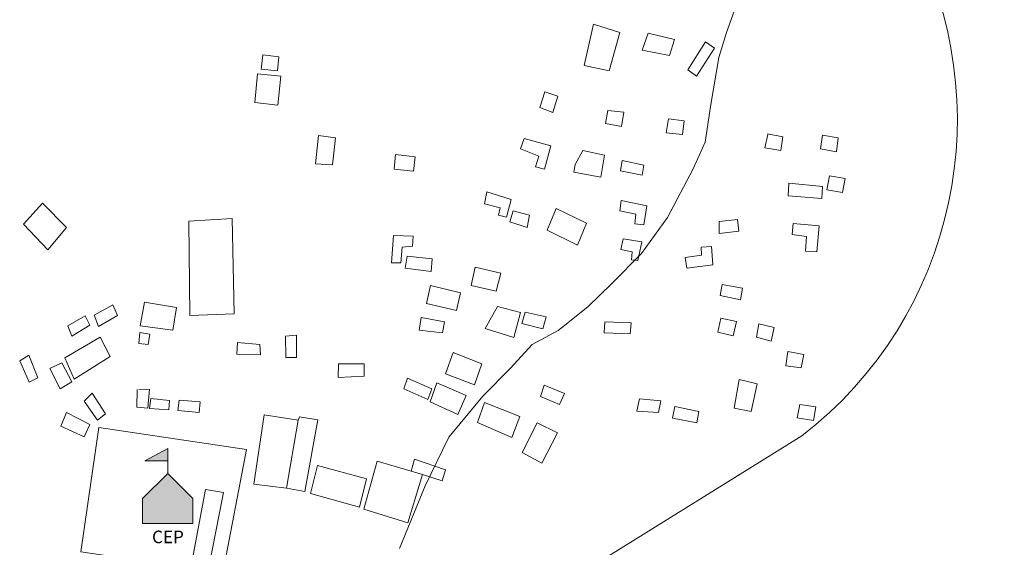
# Model space of a CAD drawing. Units: millimetres. Extents: x 380197 to 2491940, y 660216 to 16519522.
# Drawn here: x 393828 to 394142, y 8251987 to 8252155 of the extents above; entities that cross this region are included whole.
import ezdxf
from ezdxf.enums import TextEntityAlignment as Align

# ---------------------------------------------------------------- set-up
doc = ezdxf.new("R2010")
doc.units = ezdxf.units.MM
doc.layers.get('0').update_dxf_attribs({"lineweight": 20})
for name, color, linetype, lineweight in [('0_Educacion', 4, 'Continuous', 13), ('Manzaneo', 7, 'Continuous', 13), ('Orilla', 5, 'Continuous', 13), ('Riel', 9, 'TRACKS', 13)]:
    doc.layers.add(name, color=color, linetype=linetype, lineweight=lineweight)
doc.styles.add('ROMANS', font='romans.shx', dxfattribs={"height": 3})
doc.linetypes.add('TRACKS', pattern='A,0.15,[130,ltypeshp.shx,S=0.25,R=0,X=0,Y=0],0.15', length=0.3)

# ---------------------------------------------------------------- blocks, each defined once
blk = doc.blocks.new('Educacion')
for points in [[(0.34, 15.28), (0.34, 19.28), (-6.97, 15.28)], [(-7.66, 3.28), (-7.66, -4.72), (8.34, -4.72), (8.34, 3.28), (0.34, 11.28)]]:
    blk.add_hatch(color=256).paths.add_polyline_path(points)
blk.add_lwpolyline([(0.34, 15.28), (-6.97, 15.28), (0.34, 19.28), (0.34, 11.28)])
blk.add_lwpolyline([(-7.66, -4.72), (-7.66, 3.28), (0.34, 11.28), (8.34, 3.28), (8.34, -4.72)], close=True)
at = {"style": 'ROMANS', "flags": 4}
blk.add_attdef('CES', text='', height=4, dxfattribs=at).set_placement((0.41, -10.94), align=Align.CENTER)
blk = doc.blocks.new('puno')
at = {"layer": 'Manzaneo', "extrusion": (-0.005414, -0.00034296, 0.999985), "elevation": -1131.27}
for points in [[(394026.08, 8252153.67), (394034.39, 8252151.09), (394031.05, 8252138.83), (394023.02, 8252140.58), (394026.08, 8252153.67)], [(394043.41, 8252150.82), (394051.88, 8252148.83), (394050.3, 8252143.7), (394041.51, 8252145.46), (394043.41, 8252150.82)], [(394061.71, 8252148.03), (394064.65, 8252146.1), (394058.85, 8252137.18), (394056.07, 8252139.2), (394061.71, 8252148.03)], [(393920.66, 8252143.92), (393925.73, 8252143.25), (393925.32, 8252138.81), (393920.15, 8252139.39), (393920.66, 8252143.92)], [(393918.11, 8252128.72), (393919, 8252137.89), (393926.37, 8252137.11), (393925.48, 8252127.94), (393918.11, 8252128.72)], [(394010.58, 8252132.17), (394014.67, 8252130.74), (394013.04, 8252125.56), (394008.96, 8252127.14), (394010.58, 8252132.17)], [(394030.64, 8252126.2), (394035.72, 8252125.68), (394034.95, 8252121.08), (394029.85, 8252122), (394030.64, 8252126.2)], [(394049.95, 8252123.52), (394054.92, 8252122.91), (394054.37, 8252118.54), (394049.24, 8252119.11), (394049.95, 8252123.52)], [(393937.48, 8252109.24), (393938.36, 8252118.21), (393943.77, 8252117.46), (393942.87, 8252108.84), (393937.48, 8252109.24)], [(394003.98, 8252117.29), (394012.41, 8252114.96), (394010.37, 8252107.51), (394007.57, 8252108.22), (394008.59, 8252111.69), (394002.82, 8252113.93), (394003.98, 8252117.29)], [(394081.49, 8252118.76), (394086.37, 8252117.75), (394085.77, 8252113.44), (394080.67, 8252114.31), (394081.57, 8252118.55)], [(394098.34, 8252113.99), (394099.04, 8252118.35), (394104.04, 8252117.48), (394103.43, 8252112.97), (394098.34, 8252113.99)], [(393962.93, 8252112.12), (393969.15, 8252111.45), (393968.63, 8252106.82), (393962.51, 8252107.49), (393962.93, 8252112.12)], [(394022.68, 8252113.41), (394029.53, 8252111.98), (394028.38, 8252104.94), (394019.73, 8252106.54), (394020.21, 8252109.01), (394022.68, 8252113.41)], [(394034.6, 8252106.98), (394035.16, 8252110.3), (394042.06, 8252108.81), (394041.51, 8252105.54), (394034.6, 8252106.98)], [(394100.41, 8252100.93), (394101.27, 8252105.42), (394106.21, 8252104.47), (394105.41, 8252100.07), (394100.41, 8252100.93)], [(394088.29, 8252103.05), (394088.11, 8252098.99), (394098.79, 8252098.16), (394099, 8252102.01), (394088.29, 8252103.05)], [(393992.06, 8252100.29), (393999.82, 8252097.82), (393998.3, 8252092.18), (393995.74, 8252092.82), (393996.26, 8252095.13), (393991.31, 8252096.49), (393992.06, 8252100.29)], [(393844.36, 8252090.01), (393850.45, 8252096.64), (393858.13, 8252088.89), (393852.1, 8252081.76), (393844.36, 8252090.01)], [(394034.89, 8252097.51), (394043.03, 8252095.8), (394042.06, 8252089.71), (394039.18, 8252090.12), (394039.56, 8252093.11), (394034.38, 8252094.24), (394034.89, 8252097.51)], [(394000.4, 8252094.25), (394005.65, 8252092.81), (394004.94, 8252088.9), (393999.37, 8252090.72), (394000.4, 8252094.25)], [(394014.09, 8252094.95), (394011.29, 8252088.07), (394020.91, 8252083.31), (394023.81, 8252090.28), (394014.09, 8252094.95)], [(393897.43, 8252060.84), (393897.08, 8252090.94), (393910.84, 8252091.78), (393911.55, 8252061.35), (393897.43, 8252060.84)], [(394066.04, 8252090.82), (394071.89, 8252091.49), (394072.35, 8252087.77), (394066.1, 8252087.04), (394066.04, 8252090.82)], [(394089.66, 8252090.15), (394097.94, 8252089.44), (394097.18, 8252081.17), (394093.63, 8252081.39), (394093.9, 8252085.99), (394089.34, 8252086.66), (394089.66, 8252090.15)], [(393961.67, 8252077.6), (393962.32, 8252086.39), (393968.58, 8252086.12), (393968.39, 8252082.97), (393965.05, 8252082.67), (393964.68, 8252077.63), (393961.67, 8252077.6)], [(394034.71, 8252081.89), (394035.48, 8252085.34), (394041.42, 8252084.34), (394040.21, 8252078.37), (394038.12, 8252078.56), (394038.41, 8252081.15), (394034.71, 8252081.89)], [(394055.28, 8252079.29), (394060.43, 8252080.12), (394060.31, 8252082.6), (394063.61, 8252082.9), (394064.02, 8252077.03), (394055.77, 8252075.93), (394055.28, 8252079.29)], [(393966.69, 8252079.8), (393974.66, 8252078.97), (393974.33, 8252074.88), (393966.03, 8252075.89), (393966.69, 8252079.8)], [(393988.34, 8252076.3), (393987, 8252070.44), (393994.98, 8252068.65), (393996.46, 8252074.4), (393988.34, 8252076.3)], [(393972.79, 8252064.66), (393974.13, 8252070.47), (393983.61, 8252068.04), (393982.34, 8252062.43), (393972.79, 8252064.66)], [(394067.06, 8252070.72), (394073.49, 8252069.52), (394072.85, 8252065.86), (394066.43, 8252067.2), (394067.06, 8252070.72)], [(393866.87, 8252060.94), (393872.85, 8252064.21), (393874.31, 8252060.86), (393868.26, 8252057.39), (393866.87, 8252060.94)], [(393882.89, 8252065.1), (393893.1, 8252063.45), (393892.02, 8252056.16), (393881.59, 8252057.52), (393882.89, 8252065.1)], [(393991.46, 8252056.71), (393995.43, 8252063.74), (394002.8, 8252061.85), (394000.6, 8252053.86), (393991.46, 8252056.71)], [(393858.47, 8252057.54), (393864.04, 8252060.8), (393865.47, 8252057.75), (393859.78, 8252054.3), (393858.47, 8252057.54)], [(394004.21, 8252061.87), (394003.23, 8252058.34), (394009.91, 8252056.62), (394010.91, 8252060.4), (394004.21, 8252061.87)], [(393971.07, 8252060.2), (393970.45, 8252056.18), (393977.91, 8252055.29), (393978.54, 8252058.86), (393971.07, 8252060.2)], [(394029.67, 8252058.87), (394029.45, 8252055.33), (394037.71, 8252055.02), (394038.04, 8252058.56), (394029.67, 8252058.87)], [(394066.63, 8252060.05), (394071.66, 8252058.98), (394070.54, 8252054.41), (394065.71, 8252055.56), (394066.63, 8252060.05)], [(394078.78, 8252058.22), (394083.6, 8252057.08), (394082.64, 8252052.64), (394077.94, 8252053.98), (394078.78, 8252058.22)], [(393881.45, 8252055.43), (393884.67, 8252054.93), (393884.06, 8252051.57), (393881.18, 8252051.98), (393881.45, 8252055.43)], [(393928.03, 8252047.52), (393927.9, 8252054.32), (393931.34, 8252054.55), (393931.4, 8252047.51), (393928.03, 8252047.52)], [(393857.57, 8252047.32), (393868.85, 8252053.97), (393871.99, 8252047.75), (393860.48, 8252040.61), (393857.57, 8252047.32)], [(393912.62, 8252052.2), (393919.71, 8252051.65), (393919.86, 8252048.32), (393912.38, 8252048.51), (393912.62, 8252052.2)], [(393843.17, 8252046.43), (393846.04, 8252048.18), (393848.95, 8252040.97), (393846.15, 8252039.57), (393843.17, 8252046.43)], [(393978.83, 8252042.29), (393981.36, 8252049.09), (393990.43, 8252045.49), (393988.1, 8252038.72), (393978.83, 8252042.29)], [(394087.97, 8252049.34), (394093.06, 8252048.41), (394092.22, 8252044.17), (394087.34, 8252044.77), (394087.97, 8252049.34)], [(393852.79, 8252043.94), (393856.58, 8252045.8), (393859.74, 8252039.73), (393856.07, 8252037.5), (393852.79, 8252043.94)], [(393944.78, 8252045.42), (393944.68, 8252041.11), (393952.96, 8252041.5), (393952.98, 8252045.47), (393944.78, 8252045.42)], [(393966.73, 8252040.89), (393965.56, 8252037.48), (393973.29, 8252034.05), (393974.56, 8252037.45), (393966.73, 8252040.89)], [(393976.14, 8252039.37), (393973.98, 8252033.38), (393982.75, 8252029.26), (393985.48, 8252035.34), (393976.14, 8252039.37)], [(394010.32, 8252038.69), (394009.13, 8252035.07), (394015.23, 8252032.5), (394016.76, 8252036.03), (394010.32, 8252038.69)], [(394072.41, 8252040.41), (394078.22, 8252039.07), (394076.26, 8252030.25), (394070.83, 8252031.36), (394072.41, 8252040.41)], [(393863.75, 8252033.58), (393866.3, 8252036.11), (393870.52, 8252029.53), (393867.96, 8252027.46), (393863.75, 8252033.58)], [(393881.09, 8252037.31), (393884.51, 8252037.35), (393884.01, 8252031.36), (393880.47, 8252031.69), (393880.58, 8252037.26)], [(393890.96, 8252033.74), (393884.95, 8252034.44), (393884.5, 8252031.26), (393890.74, 8252030.74), (393890.96, 8252033.74)], [(393893.95, 8252033.91), (393893.58, 8252030.53), (393900.37, 8252029.95), (393900.68, 8252033.29), (393893.95, 8252033.91)], [(393991.3, 8252033.1), (393989.11, 8252026.71), (393999.98, 8252021.94), (394002.51, 8252028.65), (393991.3, 8252033.1)], [(394040.68, 8252034.33), (394039.87, 8252030.39), (394046.71, 8252029.91), (394047.46, 8252033.61), (394040.68, 8252034.33)], [(394090.95, 8252028.2), (394091.79, 8252032.44), (394096.9, 8252031.72), (394096.15, 8252027.42), (394090.95, 8252028.2)], [(393856.28, 8252025.57), (393858.09, 8252029.97), (393865.53, 8252026.17), (393863.76, 8252022.16), (393856.28, 8252025.57)], [(394051.92, 8252031.84), (394059.61, 8252030.23), (394058.98, 8252026.62), (394051.17, 8252028.14), (394051.92, 8252031.84)], [(393917.82, 8252007.13), (393921.06, 8252029.16), (393931.91, 8252027.45), (393928.16, 8252005.83), (393917.82, 8252007.13)], [(393931.91, 8252027.45), (393932.36, 8252028.52), (393938.16, 8252027.58), (393934, 8252004.79), (393928.16, 8252005.83)], [(394008.1, 8252026.62), (394003.26, 8252017.16), (394009.53, 8252013.77), (394014.55, 8252023.47), (394008.1, 8252026.62)], [(393868.35, 8252025.11), (393915.47, 8252018.16), (393907.88, 8251978.84), (393862.69, 8251985.51), (393868.35, 8252025.11)], [(393952.83, 8251999.13), (393957.06, 8252014.43), (393971.49, 8252010.13), (393966.91, 8251994.77), (393952.83, 8251999.13)], [(393967.91, 8252011.2), (393969.03, 8252015.09), (393978.87, 8252011.67), (393977.79, 8252008.15), (393971.49, 8252010.13)], [(393938.03, 8252013.06), (393935.85, 8252004.17), (393951.49, 8251999.81), (393953.67, 8252008.81), (393938.03, 8252013.06)], [(393897.78, 8251981.07), (393902.39, 8252005.44), (393908.17, 8252004.4), (393903.37, 8251980.11), (393897.78, 8251981.07)]]:
    blk.add_lwpolyline(points, dxfattribs=at)
at = {"layer": 'Orilla'}
blk.add_lwpolyline([(394057.91, 8252163.5), (394053.5, 8252151), (394050.97, 8252143), (394048.47, 8252128), (394046.63, 8252116), (394042.81, 8252107.5), (394034.63, 8252092), (394026.41, 8252080.5), (394016.91, 8252071), (394009.31, 8252063.5), (393999.81, 8252056), (393991.56, 8252051.5), (393984.59, 8252044), (393975.75, 8252035), (393964.97, 8252022), (393957.41, 8252006.5), (393949.22, 8251986.5)], dxfattribs=at)
at = {"layer": 'Riel', "ltscale": 5}
blk.add_lwpolyline([(394108.97, 8251115.34, 0.341518), (394125.59, 8251255.1), (393924.43, 8251601.22, -0.212097), (393909.65, 8251781.64), (393962.52, 8251933.97, -0.187503), (394007.21, 8251978.7), (394077.42, 8252022.36, 0.367455), (394111.78, 8252183.58), (394025.15, 8252344.64, -0.121927), (393935.03, 8252625.74)], format="xyb", dxfattribs=at)
at = {"layer": '0_Educacion'}
blk.add_blockref('Educacion', (393875.04, 8251999.14), dxfattribs=at).add_auto_attribs({'CES': 'CEP'})

msp = doc.modelspace()

# ---------------------------------------------------------------- block references
msp.add_blockref('puno', (0, 0))

doc.saveas('drawing.dxf')
